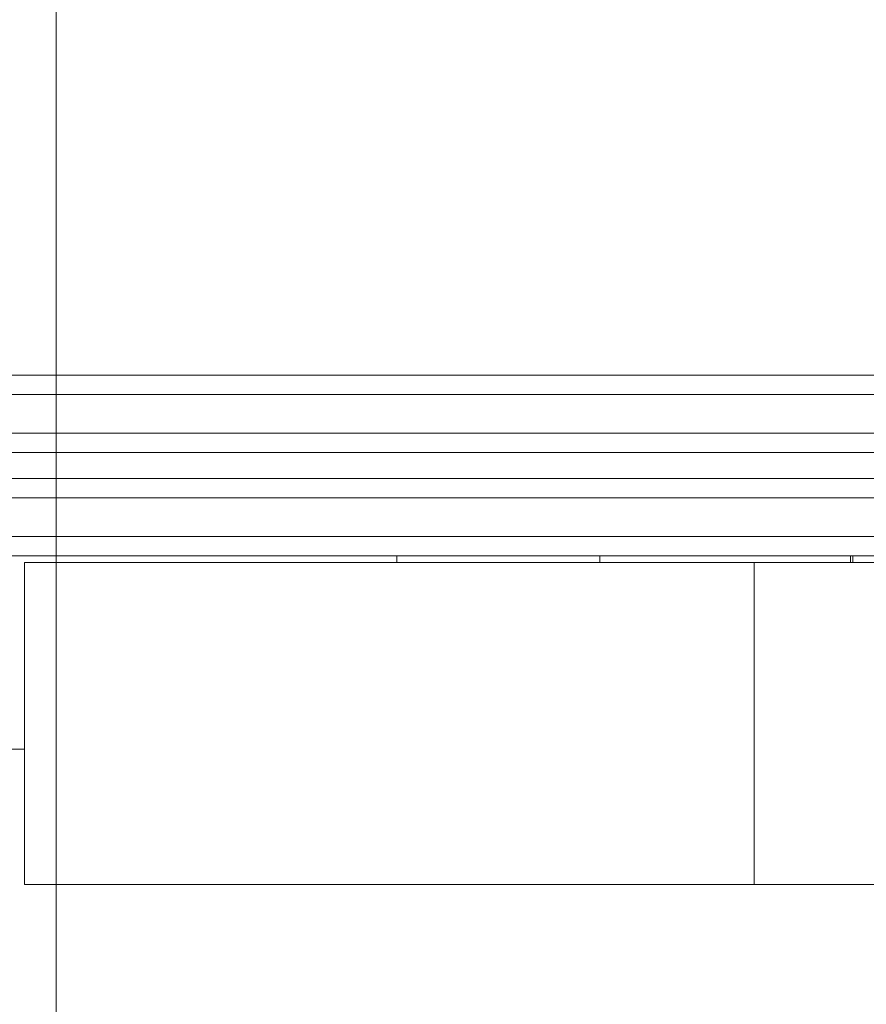
# Model space of a CAD drawing. Units: millimetres. Extents: x -422 to 9119, y -674 to 6207.
# Drawn here: x 7313 to 7445, y 2605 to 2758 of the extents above; entities that cross this region are included whole.
import ezdxf

# ---------------------------------------------------------------- set-up
doc = ezdxf.new("R2010")
doc.units = ezdxf.units.MM
doc.layers.add('Dimensions', color=7, linetype='Continuous')
doc.styles.get("Standard").update_dxf_attribs({"font": 'arial.ttf'})
doc.dimstyles.new('Leikkiset keinu', dxfattribs={"dimtxt": 150, "dimasz": 2.5, "dimexe": 0.06, "dimexo": 0.625, "dimtad": 0, "dimtih": 1, "dimtoh": 1, "dimdec": 0, "dimtxsty": 'Standard', "dimcen": 2.5, "dimadec": 0, "dimazin": 0, "dimtfac": 1, "dimtmove": 0, "dimatfit": 3, "dimfxl": 1, "dimarcsym": 0})

# ---------------------------------------------------------------- blocks, each defined once
blk = doc.blocks.new('*D269')
at = {"layer": 'Defpoints', "color": 0}
for p in [(2319.05, 2660.63), (7619.05, 2660.63), (7619.05, 1148.85)]:
    blk.add_point(p, dxfattribs=at)
at = {"layer": 'Dimensions', "color": 0, "lineweight": -2}
for p, q in [((2319.05, 2615), (2319.05, 2531.25)), ((7619.05, 2615), (7619.05, 2531.25)), ((2319.05, 2450), (2319.05, 1148.79)), ((7619.05, 2450), (7619.05, 1148.79)), ((2321.55, 1148.85), (4745, 1148.85)), ((7616.55, 1148.85), (5193.1, 1148.85))]:
    blk.add_line(p, q, dxfattribs=at)
at = {"layer": 'Dimensions', "color": 0}
for points in [[(2321.55, 1149.27), (2321.55, 1148.44), (2319.05, 1148.85)], [(7616.55, 1148.44), (7616.55, 1149.27), (7619.05, 1148.85)]]:
    blk.add_solid(points, dxfattribs=at)
at = {"layer": 'Dimensions', "color": 0, "insert": (4969.05, 1148.85), "char_height": 150, "attachment_point": 5}
blk.add_mtext('5300', dxfattribs=at)

msp = doc.modelspace()

# ---------------------------------------------------------------- linework, layer by layer
at = {"linetype": 'ByBlock', "lineweight": 5}
for p, q in [((6329.5, 2702.63), (7514.05, 2702.63)), ((6324.05, 2699.63), (7514.05, 2699.63)), ((6324.05, 2693.63), (7514.05, 2693.63)), ((7514.05, 2690.63), (6324.05, 2690.63)), ((7514.05, 2686.63), (6324.05, 2686.63)), ((7514.05, 2683.63), (6324.05, 2683.63)), ((7514.05, 2677.63), (6324.05, 2677.63)), ((7514.05, 2674.63), (6324.05, 2674.63)), ((7442.63, 2674.63), (7301.22, 2674.63)), ((7371.92, 2674.63), (7371.92, 2673.59)), ((7403.4, 2674.63), (7403.4, 2673.59)), ((7442.24, 2674.63), (7442.24, 2673.59)), ((7442.63, 2674.63), (7442.63, 2673.59)), ((7455.65, 2673.59), (7314.14, 2673.59)), ((7314.14, 2673.59), (7314.14, 2623.59)), ((7427.32, 2673.59), (7427.32, 2623.59)), ((7314.14, 2644.63), (7301.22, 2644.63)), ((7455.65, 2623.59), (7314.14, 2623.59))]:
    msp.add_line(p, q, dxfattribs=at)
msp.add_lwpolyline([(7319.05, 2910.63), (7319.05, 2410.63), (7819.05, 2410.63), (7819.05, 2910.63)], close=True, dxfattribs=at)

# ---------------------------------------------------------------- dimensions: what is measured, and where the dimension line sits
at = {"layer": 'Dimensions'}
dim = msp.add_linear_dim(base=(7619.05, 1148.85), p1=(2319.05, 2660.63), p2=(7619.05, 2660.63), dimstyle='Leikkiset keinu', dxfattribs=at)
dim.commit()
dim.dimension.update_dxf_attribs({"geometry": '*D269', "text_midpoint": (4969.05, 1148.85)})

doc.saveas('drawing.dxf')
